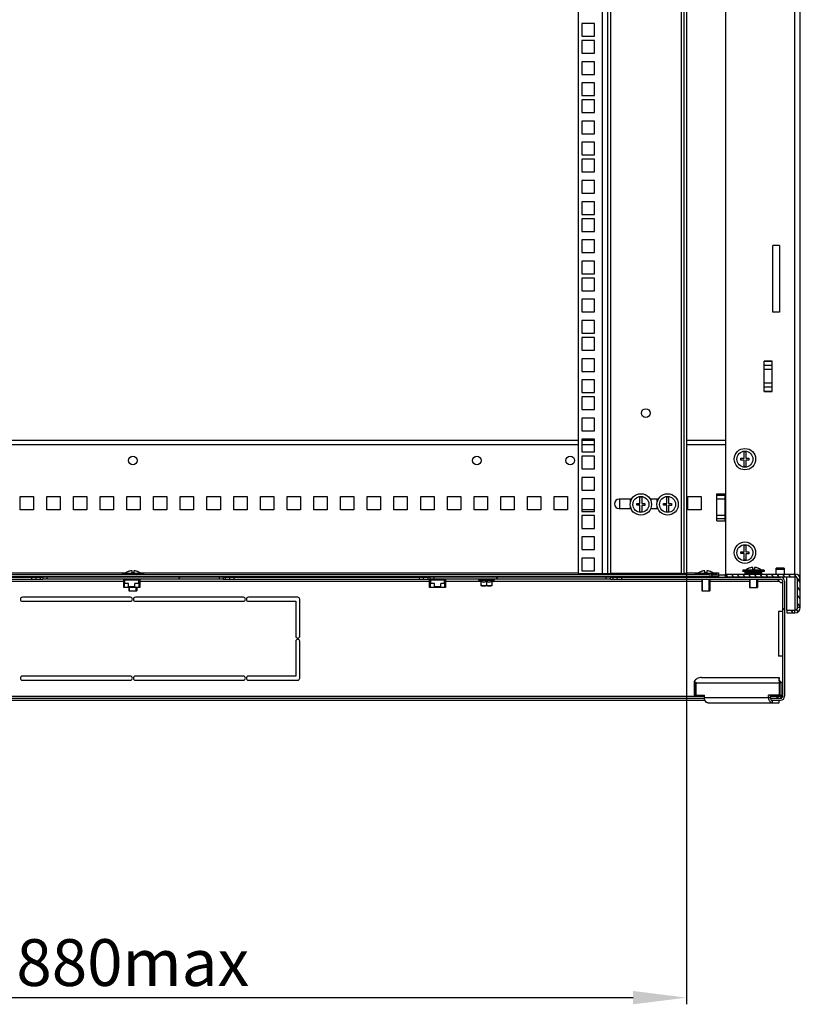
# Model space of a CAD drawing. Units: millimetres. Extents: x 0 to 841, y 0 to 594.
# Drawn here: x 676 to 734, y 252 to 325 of the extents above; entities that cross this region are included whole.
import ezdxf

# ---------------------------------------------------------------- set-up
doc = ezdxf.new("R2010")
doc.units = ezdxf.units.MM
doc.header["$LTSCALE"] = 46.255
doc.header["$PDMODE"] = 3
doc.header["$PDSIZE"] = 1
doc.layers.get('0').update_dxf_attribs({"linetype": 'CONTINUOUS'})
doc.layers.get('Defpoints').update_dxf_attribs({"color": 250, "linetype": 'CONTINUOUS'})
for name, color, linetype in [('02___PRT_ALL_AXES', 7, 'CONTINUOUS'), ('07__ASM_ALL_ANNOTATION', 7, 'CONTINUOUS'), ('ALL_AXES', 7, 'CONTINUOUS'), ('ALL_FEATURES', 7, 'CONTINUOUS'), ('ARRONDIS', 7, 'CONTINUOUS'), ('AXIS', 7, 'CONTINUOUS')]:
    doc.layers.add(name, color=color, linetype=linetype)
doc.styles.get("Standard").update_dxf_attribs({"font": 'gost.ttf'})
doc.dimstyles.new('DIMSTYLE_1', dxfattribs={"dimtxt": 3.5, "dimasz": 4, "dimexe": 0.5, "dimexo": 0, "dimgap": 0.875, "dimtad": 1, "dimdec": 3, "dimlfac": 10, "dimtxsty": 'STANDARD', "dimblk": '_FILLED', "dimblk1": '_FILLED', "dimblk2": '_FILLED', "dimcen": 0.09, "dimadec": 0, "dimazin": 0, "dimtp": 0.8, "dimtm": 0.8, "dimtfac": 1, "dimtdec": 3, "dimtofl": 0, "dimtmove": 0, "dimatfit": 3, "dimldrblk": '_FILLED', "dimfxl": 1, "dimtolj": 1, "dimarcsym": 0})

# ---------------------------------------------------------------- blocks, each defined once
blk = doc.blocks.new('_FILLED')
at = {"color": 0, "linetype": 'ByBlock'}
blk.add_solid([(0, 0), (-1, 0.125), (-1, -0.125)], dxfattribs=at)
blk = doc.blocks.new('*D7')
at = {"layer": '07__ASM_ALL_ANNOTATION', "color": 0, "linetype": 'Continuous', "lineweight": -2}
for p, q in [((643.066, 377.324), (643.066, 251.725)), ((725.966, 377.324), (725.966, 251.725)), ((647.066, 252.225), (721.966, 252.225))]:
    blk.add_line(p, q, dxfattribs=at)
at = {"layer": 'Defpoints', "color": 0, "linetype": 'Continuous'}
for p in [(643.066, 377.324), (725.966, 377.324), (725.966, 252.225)]:
    blk.add_point(p, dxfattribs=at)
at = {"layer": '07__ASM_ALL_ANNOTATION', "color": 0, "linetype": 'Continuous', "lineweight": -2, "xscale": 4, "yscale": 4, "zscale": 4, "rotation": 180}
blk.add_blockref('_FILLED', (643.066, 252.225), dxfattribs=at)
at = {"layer": '07__ASM_ALL_ANNOTATION', "color": 0, "linetype": 'Continuous', "lineweight": -2, "xscale": 4, "yscale": 4, "zscale": 4}
blk.add_blockref('_FILLED', (725.966, 252.225), dxfattribs=at)
at = {"layer": '07__ASM_ALL_ANNOTATION', "color": 0, "linetype": 'Continuous', "insert": (684.513, 256.6), "char_height": 3.5, "attachment_point": 2}
blk.add_mtext('\\A1;880max', dxfattribs=at)

msp = doc.modelspace()

# ---------------------------------------------------------------- hatches: boundary and pattern name
at = {"linetype": 'Continuous'}
h = msp.add_hatch(dxfattribs=at)
h.set_pattern_fill('DEFAULT__3', scale=0.349725, angle=125, style=0, pattern_type=0)
h.set_pattern_definition([(125, (0, 0), (-0.2864776, -0.20059378), [])])
edge = h.paths.add_edge_path()
edge.add_line((734.49098, 281.42422), (734.49098, 283.52422))
edge.add_spline(control_points=[(734.09098, 281.02422), (734.32529, 281.02422), (734.49098, 281.18991), (734.49098, 281.42422)], knot_values=[0, 0, 0, 0, 1, 1, 1, 1], weights=[1, 0.80473785, 0.80473785, 1], degree=3, periodic=0)
edge.add_line((733.49098, 281.02422), (734.09098, 281.02422))
edge.add_line((733.49098, 281.22422), (733.49098, 281.02422))
edge.add_line((733.49098, 281.22422), (734.09098, 281.22422))
edge.add_spline(control_points=[(734.09098, 281.22422), (734.20813, 281.22422), (734.29098, 281.30706), (734.29098, 281.42422)], knot_values=[0, 0, 0, 0, 1, 1, 1, 1], weights=[1, 0.80473785, 0.80473785, 1], degree=3, periodic=0)
edge.add_line((734.29098, 281.42422), (734.29098, 283.52422))
edge.add_spline(control_points=[(734.09098, 283.72422), (734.20813, 283.72422), (734.29098, 283.64138), (734.29098, 283.52422)], knot_values=[0, 0, 0, 0, 1, 1, 1, 1], weights=[1, 0.80473785, 0.80473785, 1], degree=3, periodic=0)
edge.add_line((728.89098, 283.72422), (734.09098, 283.72422))
edge.add_line((728.89098, 283.72422), (728.89098, 283.92422))
edge.add_line((728.89098, 283.92422), (734.09098, 283.92422))
edge.add_spline(control_points=[(734.09098, 283.92422), (734.32529, 283.92422), (734.49098, 283.75854), (734.49098, 283.52422)], knot_values=[0, 0, 0, 0, 1, 1, 1, 1], weights=[1, 0.80473785, 0.80473785, 1], degree=3, periodic=0)
h = msp.add_hatch(dxfattribs=at)
h.set_pattern_fill('DEFAULT__5', scale=16.82, angle=45, style=0, pattern_type=0)
h.set_pattern_definition([(45, (0, 0), (-11.89354, 11.89354), [])])
edge = h.paths.add_edge_path()
edge.add_line((733.01598, 283.53422), (721.09098, 283.53422))
edge.add_line((721.09098, 283.68422), (721.09098, 283.53422))
edge.add_line((733.01598, 283.68422), (721.09098, 283.68422))
edge.add_spline(control_points=[(733.31598, 283.38422), (733.31598, 283.55996), (733.19171, 283.68422), (733.01598, 283.68422)], knot_values=[0, 0, 0, 0, 1, 1, 1, 1], weights=[1, 0.80473785, 0.80473785, 1], degree=3, periodic=0)
edge.add_line((733.31598, 283.38422), (733.31598, 274.78422))
edge.add_spline(control_points=[(733.31598, 274.78422), (733.31598, 274.60849), (733.19171, 274.48422), (733.01598, 274.48422)], knot_values=[0, 0, 0, 0, 1, 1, 1, 1], weights=[1, 0.80473785, 0.80473785, 1], degree=3, periodic=0)
edge.add_line((732.31598, 274.48422), (733.01598, 274.48422))
edge.add_line((732.31598, 274.48422), (732.31598, 274.63422))
edge.add_line((732.31598, 274.63422), (733.01598, 274.63422))
edge.add_spline(control_points=[(733.16598, 274.78422), (733.16598, 274.69635), (733.10384, 274.63422), (733.01598, 274.63422)], knot_values=[0, 0, 0, 0, 1, 1, 1, 1], weights=[1, 0.80473785, 0.80473785, 1], degree=3, periodic=0)
edge.add_line((733.16598, 283.38422), (733.16598, 274.78422))
edge.add_spline(control_points=[(733.16598, 283.38422), (733.16598, 283.47209), (733.10384, 283.53422), (733.01598, 283.53422)], knot_values=[0, 0, 0, 0, 1, 1, 1, 1], weights=[1, 0.80473785, 0.80473785, 1], degree=3, periodic=0)
edge = h.paths.add_edge_path()
edge.add_line((720.44098, 283.53422), (720.26598, 283.53422))
edge.add_line((720.26598, 283.53422), (720.26598, 283.68422))
edge.add_line((720.44098, 283.68422), (720.26598, 283.68422))
edge.add_line((720.44098, 283.68422), (720.44098, 283.53422))
edge = h.paths.add_edge_path()
edge.add_line((719.96598, 283.53422), (707.06598, 283.53422))
edge.add_line((707.06598, 283.53422), (707.06598, 283.68422))
edge.add_line((719.96598, 283.68422), (707.06598, 283.68422))
edge.add_line((719.96598, 283.53422), (719.96598, 283.68422))
edge = h.paths.add_edge_path()
edge.add_line((706.76598, 283.53422), (706.59098, 283.53422))
edge.add_line((706.59098, 283.68422), (706.59098, 283.53422))
edge.add_line((706.76598, 283.68422), (706.59098, 283.68422))
edge.add_line((706.76598, 283.53422), (706.76598, 283.68422))
edge = h.paths.add_edge_path()
edge.add_line((705.94098, 283.53422), (692.09098, 283.53422))
edge.add_line((692.09098, 283.53422), (692.09098, 283.68422))
edge.add_line((705.94098, 283.68422), (692.09098, 283.68422))
edge.add_line((705.94098, 283.68422), (705.94098, 283.53422))
edge = h.paths.add_edge_path()
edge.add_line((691.44098, 283.53422), (691.26598, 283.53422))
edge.add_line((691.26598, 283.68422), (691.26598, 283.53422))
edge.add_line((691.44098, 283.68422), (691.26598, 283.68422))
edge.add_line((691.44098, 283.53422), (691.44098, 283.68422))
edge = h.paths.add_edge_path()
edge.add_line((690.96598, 283.53422), (678.06598, 283.53422))
edge.add_line((678.06598, 283.68422), (678.06598, 283.53422))
edge.add_line((690.96598, 283.68422), (678.06598, 283.68422))
edge.add_line((690.96598, 283.68422), (690.96598, 283.53422))
edge = h.paths.add_edge_path()
edge.add_line((677.76598, 283.53422), (677.59098, 283.53422))
edge.add_line((677.59098, 283.53422), (677.59098, 283.68422))
edge.add_line((677.76598, 283.68422), (677.59098, 283.68422))
edge.add_line((677.76598, 283.68422), (677.76598, 283.53422))
edge = h.paths.add_edge_path()
edge.add_line((676.94098, 283.53422), (663.09098, 283.53422))
edge.add_line((663.09098, 283.53422), (663.09098, 283.68422))
edge.add_line((676.94098, 283.68422), (663.09098, 283.68422))
edge.add_line((676.94098, 283.53422), (676.94098, 283.68422))
edge = h.paths.add_edge_path()
edge.add_line((635.71598, 283.38422), (635.71598, 282.18422))
edge.add_spline(control_points=[(635.71598, 283.38422), (635.71598, 283.55996), (635.84024, 283.68422), (636.01598, 283.68422)], knot_values=[0, 0, 0, 0, 1, 1, 1, 1], weights=[1, 0.80473785, 0.80473785, 1], degree=3, periodic=0)
edge.add_line((636.01598, 283.68422), (647.94098, 283.68422))
edge.add_line((647.94098, 283.53422), (647.94098, 283.68422))
edge.add_line((636.01598, 283.53422), (647.94098, 283.53422))
edge.add_spline(control_points=[(635.86598, 283.38422), (635.86598, 283.47209), (635.92811, 283.53422), (636.01598, 283.53422)], knot_values=[0, 0, 0, 0, 1, 1, 1, 1], weights=[1, 0.80473785, 0.80473785, 1], degree=3, periodic=0)
edge.add_line((635.86598, 283.38422), (635.86598, 282.18422))
edge.add_line((635.71598, 282.18422), (635.86598, 282.18422))
edge = h.paths.add_edge_path()
edge.add_line((635.71598, 281.88422), (635.71598, 276.28422))
edge.add_line((635.71598, 281.88422), (635.86598, 281.88422))
edge.add_line((635.86598, 281.88422), (635.86598, 276.28422))
edge.add_line((635.71598, 276.28422), (635.86598, 276.28422))
edge = h.paths.add_edge_path()
edge.add_line((635.71598, 275.98422), (635.71598, 274.78422))
edge.add_line((635.71598, 275.98422), (635.86598, 275.98422))
edge.add_line((635.86598, 275.98422), (635.86598, 274.78422))
edge.add_spline(control_points=[(635.86598, 274.78422), (635.86598, 274.69635), (635.92811, 274.63422), (636.01598, 274.63422)], knot_values=[0, 0, 0, 0, 1, 1, 1, 1], weights=[1, 0.80473785, 0.80473785, 1], degree=3, periodic=0)
edge.add_line((636.71598, 274.63422), (636.01598, 274.63422))
edge.add_line((636.71598, 274.48422), (636.71598, 274.63422))
edge.add_line((636.71598, 274.48422), (636.01598, 274.48422))
edge.add_spline(control_points=[(635.71598, 274.78422), (635.71598, 274.60849), (635.84024, 274.48422), (636.01598, 274.48422)], knot_values=[0, 0, 0, 0, 1, 1, 1, 1], weights=[1, 0.80473785, 0.80473785, 1], degree=3, periodic=0)
edge = h.paths.add_edge_path()
edge.add_line((648.59098, 283.53422), (648.59098, 283.68422))
edge.add_line((648.59098, 283.68422), (648.76598, 283.68422))
edge.add_line((648.76598, 283.68422), (648.76598, 283.53422))
edge.add_line((648.59098, 283.53422), (648.76598, 283.53422))
edge = h.paths.add_edge_path()
edge.add_line((662.44098, 283.53422), (662.44098, 283.68422))
edge.add_line((662.26598, 283.53422), (662.44098, 283.53422))
edge.add_line((662.26598, 283.68422), (662.26598, 283.53422))
edge.add_line((662.26598, 283.68422), (662.44098, 283.68422))
edge = h.paths.add_edge_path()
edge.add_line((661.96598, 283.68422), (661.96598, 283.53422))
edge.add_line((649.06598, 283.53422), (661.96598, 283.53422))
edge.add_line((649.06598, 283.68422), (649.06598, 283.53422))
edge.add_line((649.06598, 283.68422), (661.96598, 283.68422))

# ---------------------------------------------------------------- linework, layer by layer
at = {"color": 7, "linetype": 'Continuous'}
for p, q in [((719.66598, 470.67422), (719.66598, 283.97422)), ((720.06598, 470.67422), (720.06598, 283.97422)), ((720.26598, 470.67422), (720.26598, 283.97422)), ((725.56598, 470.67422), (725.56598, 283.97422)), ((732.39098, 299.86121), (731.79098, 299.86121)), ((731.79098, 297.58724), (731.79098, 299.86121)), ((731.79098, 299.85414), (732.39098, 299.85414)), ((732.39098, 299.52715), (731.79098, 299.52715)), ((732.39098, 299.23724), (731.79098, 299.23724)), ((732.39098, 297.58724), (732.39098, 299.86121)), ((732.39098, 298.21121), (731.79098, 298.21121)), ((732.39098, 297.92129), (731.79098, 297.92129)), ((732.39098, 297.59431), (731.79098, 297.59431)), ((731.79098, 297.58724), (732.39098, 297.58724)), ((717.86598, 293.92422), (651.16598, 293.92422)), ((651.16598, 293.62422), (717.86598, 293.62422)), ((719.09098, 293.92422), (718.14098, 293.92422)), ((718.14098, 293.62422), (719.09098, 293.62422)), ((728.89098, 293.92422), (725.96598, 293.92422)), ((725.96598, 293.62422), (728.89098, 293.62422)), ((730.04098, 292.58922), (730.27598, 292.58922)), ((730.04098, 292.45922), (730.04098, 292.58922)), ((730.27598, 292.58922), (730.27598, 293.06317)), ((730.40598, 293.06317), (730.40598, 292.58922)), ((730.40598, 292.58922), (730.64098, 292.58922)), ((730.64098, 292.58922), (730.64098, 292.44722)), ((730.27598, 292.45922), (730.04098, 292.45922)), ((730.27598, 291.98527), (730.27598, 292.45922)), ((730.64098, 292.44722), (730.40598, 292.44722)), ((730.40598, 292.44722), (730.40598, 291.98527)), ((676.06598, 289.72422), (677.06598, 289.72422)), ((676.06598, 288.72422), (676.06598, 289.72422)), ((677.06598, 289.72422), (677.06598, 288.72422)), ((678.06598, 289.72422), (679.06598, 289.72422)), ((678.06598, 288.72422), (678.06598, 289.72422)), ((679.06598, 289.72422), (679.06598, 288.72422)), ((680.06598, 289.72422), (681.06598, 289.72422)), ((680.06598, 288.72422), (680.06598, 289.72422)), ((681.06598, 289.72422), (681.06598, 288.72422)), ((682.06598, 289.72422), (683.06598, 289.72422)), ((682.06598, 288.72422), (682.06598, 289.72422)), ((683.06598, 289.72422), (683.06598, 288.72422)), ((684.06598, 289.72422), (685.06598, 289.72422)), ((684.06598, 288.72422), (684.06598, 289.72422)), ((685.06598, 289.72422), (685.06598, 288.72422)), ((686.06598, 289.72422), (687.06598, 289.72422)), ((686.06598, 288.72422), (686.06598, 289.72422)), ((687.06598, 289.72422), (687.06598, 288.72422)), ((688.06598, 289.72422), (689.06598, 289.72422)), ((688.06598, 288.72422), (688.06598, 289.72422)), ((689.06598, 289.72422), (689.06598, 288.72422)), ((690.06598, 289.72422), (691.06598, 289.72422)), ((690.06598, 288.72422), (690.06598, 289.72422)), ((691.06598, 289.72422), (691.06598, 288.72422)), ((692.06598, 289.72422), (693.06598, 289.72422)), ((692.06598, 288.72422), (692.06598, 289.72422)), ((693.06598, 289.72422), (693.06598, 288.72422)), ((694.06598, 289.72422), (695.06598, 289.72422)), ((694.06598, 288.72422), (694.06598, 289.72422)), ((695.06598, 289.72422), (695.06598, 288.72422)), ((696.06598, 289.72422), (697.06598, 289.72422)), ((696.06598, 288.72422), (696.06598, 289.72422)), ((697.06598, 289.72422), (697.06598, 288.72422)), ((698.06598, 289.72422), (699.06598, 289.72422)), ((698.06598, 288.72422), (698.06598, 289.72422)), ((699.06598, 289.72422), (699.06598, 288.72422)), ((700.06598, 289.72422), (701.06598, 289.72422)), ((700.06598, 288.72422), (700.06598, 289.72422)), ((701.06598, 289.72422), (701.06598, 288.72422)), ((702.06598, 289.72422), (703.06598, 289.72422)), ((702.06598, 288.72422), (702.06598, 289.72422)), ((703.06598, 289.72422), (703.06598, 288.72422)), ((704.06598, 289.72422), (705.06598, 289.72422)), ((704.06598, 288.72422), (704.06598, 289.72422)), ((705.06598, 289.72422), (705.06598, 288.72422)), ((706.06598, 289.72422), (707.06598, 289.72422)), ((706.06598, 288.72422), (706.06598, 289.72422)), ((707.06598, 289.72422), (707.06598, 288.72422)), ((708.06598, 289.72422), (709.06598, 289.72422)), ((708.06598, 288.72422), (708.06598, 289.72422)), ((709.06598, 289.72422), (709.06598, 288.72422)), ((710.06598, 289.72422), (711.06598, 289.72422)), ((710.06598, 288.72422), (710.06598, 289.72422)), ((711.06598, 289.72422), (711.06598, 288.72422)), ((712.06598, 289.72422), (713.06598, 289.72422)), ((712.06598, 288.72422), (712.06598, 289.72422)), ((713.06598, 289.72422), (713.06598, 288.72422)), ((714.06598, 289.72422), (715.06598, 289.72422)), ((714.06598, 288.72422), (714.06598, 289.72422)), ((715.06598, 289.72422), (715.06598, 288.72422)), ((716.06598, 289.72422), (717.06598, 289.72422)), ((716.06598, 288.72422), (716.06598, 289.72422)), ((717.06598, 289.72422), (717.06598, 288.72422)), ((722.48598, 289.19922), (722.48598, 289.67317)), ((722.61598, 289.67317), (722.61598, 289.19922)), ((724.48598, 289.19922), (724.48598, 289.67317)), ((724.61598, 289.67317), (724.61598, 289.19922)), ((726.06598, 289.72422), (727.06598, 289.72422)), ((726.06598, 288.72422), (726.06598, 289.72422)), ((727.06598, 289.72422), (727.06598, 288.72422)), ((719.06598, 289.56672), (719.06598, 288.72422)), ((721.78098, 289.34855), (721.78098, 289.52422)), ((721.78098, 288.82422), (721.78098, 288.91989)), ((722.25098, 289.19922), (722.48598, 289.19922)), ((722.25098, 289.06922), (722.25098, 289.19922)), ((722.48598, 289.06922), (722.25098, 289.06922)), ((722.48598, 288.59527), (722.48598, 289.06922)), ((722.61598, 289.19922), (722.85098, 289.19922)), ((722.85098, 289.05722), (722.61598, 289.05722)), ((722.61598, 289.05722), (722.61598, 288.59527)), ((722.85098, 289.19922), (722.85098, 289.05722)), ((723.78098, 289.34855), (723.78098, 289.52422)), ((723.78098, 288.82422), (723.78098, 288.91989)), ((724.25098, 289.19922), (724.48598, 289.19922)), ((724.25098, 289.06922), (724.25098, 289.19922)), ((724.48598, 289.06922), (724.25098, 289.06922)), ((724.48598, 288.59527), (724.48598, 289.06922)), ((724.61598, 289.19922), (724.85098, 289.19922)), ((724.85098, 289.05722), (724.61598, 289.05722)), ((724.61598, 289.05722), (724.61598, 288.59527)), ((724.85098, 289.19922), (724.85098, 289.05722)), ((677.06598, 288.72422), (676.06598, 288.72422)), ((679.06598, 288.72422), (678.06598, 288.72422)), ((681.06598, 288.72422), (680.06598, 288.72422)), ((683.06598, 288.72422), (682.06598, 288.72422)), ((685.06598, 288.72422), (684.06598, 288.72422)), ((687.06598, 288.72422), (686.06598, 288.72422)), ((689.06598, 288.72422), (688.06598, 288.72422)), ((691.06598, 288.72422), (690.06598, 288.72422)), ((693.06598, 288.72422), (692.06598, 288.72422)), ((695.06598, 288.72422), (694.06598, 288.72422)), ((697.06598, 288.72422), (696.06598, 288.72422)), ((699.06598, 288.72422), (698.06598, 288.72422)), ((701.06598, 288.72422), (700.06598, 288.72422)), ((703.06598, 288.72422), (702.06598, 288.72422)), ((705.06598, 288.72422), (704.06598, 288.72422)), ((707.06598, 288.72422), (706.06598, 288.72422)), ((709.06598, 288.72422), (708.06598, 288.72422)), ((711.06598, 288.72422), (710.06598, 288.72422)), ((713.06598, 288.72422), (712.06598, 288.72422)), ((715.06598, 288.72422), (714.06598, 288.72422)), ((717.06598, 288.72422), (716.06598, 288.72422)), ((719.06598, 288.72422), (718.14098, 288.72422)), ((727.06598, 288.72422), (726.06598, 288.72422)), ((730.27598, 285.58922), (730.27598, 286.06317)), ((730.40598, 286.06317), (730.40598, 285.58922)), ((730.04098, 285.58922), (730.27598, 285.58922)), ((730.04098, 285.45922), (730.04098, 285.58922)), ((730.27598, 285.45922), (730.04098, 285.45922)), ((730.27598, 284.98527), (730.27598, 285.45922)), ((730.40598, 285.58922), (730.64098, 285.58922)), ((730.64098, 285.44722), (730.40598, 285.44722)), ((730.40598, 285.44722), (730.40598, 284.98527)), ((730.64098, 285.58922), (730.64098, 285.44722)), ((728.36598, 283.72422), (640.66598, 283.72422)), ((684.24342, 283.87422), (641.88853, 283.87422)), ((651.16598, 284.02422), (683.98914, 284.02422)), ((685.31598, 283.97422), (683.71598, 283.97422)), ((684.26598, 283.87422), (683.71598, 283.97422)), ((683.71598, 283.97422), (683.71598, 283.87422)), ((684.01598, 283.68422), (684.01598, 283.72422)), ((684.05598, 283.72422), (684.05598, 283.68422)), ((684.21598, 284.12653), (684.21598, 284.12876)), ((684.21598, 283.72422), (684.21598, 283.68422)), ((684.78853, 283.87422), (684.24342, 283.87422)), ((684.26598, 283.68422), (684.26598, 283.72422)), ((684.45098, 284.01422), (684.45098, 284.17072)), ((684.45098, 284.02422), (684.58098, 284.02422)), ((684.58098, 284.01422), (684.45098, 284.01422)), ((684.58098, 284.17072), (684.58098, 284.01422)), ((684.76598, 283.87422), (685.31598, 283.97422)), ((684.76598, 283.68422), (684.76598, 283.72422)), ((727.14342, 283.87422), (684.78853, 283.87422)), ((684.80598, 283.68422), (684.80598, 283.72422)), ((684.81598, 284.12876), (684.81598, 284.12564)), ((684.84598, 283.72422), (684.84598, 283.68422)), ((685.04281, 284.02422), (717.86598, 284.02422)), ((685.31598, 283.97422), (685.31598, 283.87422)), ((706.91598, 283.68422), (706.91598, 283.72422)), ((706.95598, 283.72422), (706.95598, 283.68422)), ((707.70598, 283.68422), (707.70598, 283.72422)), ((707.74598, 283.72422), (707.74598, 283.68422)), ((719.66598, 283.97422), (720.26598, 283.97422)), ((725.56598, 283.97422), (725.76598, 283.97422)), ((725.96598, 284.02422), (726.88914, 284.02422)), ((728.21598, 283.97422), (726.61598, 283.97422)), ((727.16598, 283.87422), (726.61598, 283.97422)), ((726.61598, 283.97422), (726.61598, 283.87422)), ((727.11598, 284.12653), (727.11598, 284.12876)), ((727.11598, 283.72422), (727.11598, 283.68422)), ((727.68853, 283.87422), (727.14342, 283.87422)), ((727.16598, 283.68422), (727.16598, 283.72422)), ((727.35098, 284.01422), (727.35098, 284.17072)), ((727.35098, 284.02422), (727.48098, 284.02422)), ((727.48098, 284.01422), (727.35098, 284.01422)), ((727.48098, 284.17072), (727.48098, 284.01422)), ((727.66598, 283.87422), (728.21598, 283.97422)), ((727.66598, 283.68422), (727.66598, 283.72422)), ((727.68853, 283.87422), (728.89098, 283.87422)), ((727.71598, 284.12876), (727.71598, 284.12564)), ((727.71598, 283.72422), (727.71598, 283.68422)), ((727.86598, 283.87422), (727.86598, 283.72422)), ((727.94281, 284.02422), (728.36598, 284.02422)), ((728.21598, 283.97422), (728.21598, 283.87422)), ((728.36598, 284.02422), (728.36598, 283.92889)), ((728.36598, 283.87422), (728.36598, 283.72422)), ((728.89098, 283.92422), (734.09098, 283.92422)), ((728.89098, 283.72422), (728.89098, 283.92422)), ((728.89098, 283.72422), (734.09098, 283.72422)), ((731.79098, 284.22422), (730.19098, 284.22422)), ((730.74098, 284.12422), (730.19098, 284.22422)), ((730.19098, 284.22422), (730.19098, 284.12422)), ((731.79098, 284.12422), (730.19098, 284.12422)), ((730.36598, 284.06422), (731.61597, 284.06422)), ((730.36598, 283.96422), (730.36598, 284.06422)), ((730.36598, 283.96422), (731.61597, 283.96422)), ((730.38701, 283.96422), (730.38701, 284.06422)), ((730.44921, 283.96422), (730.44921, 284.06422)), ((730.50551, 283.96422), (730.50551, 284.06422)), ((730.54833, 283.96422), (730.54833, 284.06422)), ((730.59489, 283.96422), (730.59489, 284.06422)), ((730.67761, 283.96422), (730.67761, 284.06422)), ((730.69098, 284.37653), (730.69098, 284.37876)), ((730.69098, 284.12422), (730.69098, 284.06422)), ((730.69098, 283.96422), (730.69098, 283.92422)), ((730.69098, 283.72422), (730.69098, 283.68422)), ((730.71127, 283.96422), (730.71127, 284.06422)), ((730.74098, 284.06422), (730.74098, 284.12422)), ((730.74098, 283.92422), (730.74098, 283.96422)), ((730.74098, 283.68422), (730.74098, 283.72422)), ((730.82825, 283.96422), (730.82825, 284.06422)), ((730.84671, 283.96422), (730.84671, 284.06422)), ((730.92598, 284.26422), (730.92598, 284.42072)), ((731.05598, 284.26422), (730.92598, 284.26422)), ((730.98998, 283.96422), (730.98998, 284.06422)), ((730.99098, 284.06422), (730.99098, 283.96422)), ((730.99198, 283.96422), (730.99198, 284.06422)), ((731.05598, 284.42072), (731.05598, 284.26422)), ((731.15177, 283.96422), (731.15177, 284.06422)), ((731.24098, 284.12422), (731.79098, 284.22422)), ((731.24098, 284.06422), (731.24098, 284.12422)), ((731.24098, 283.92422), (731.24098, 283.96422)), ((731.24098, 283.68422), (731.24098, 283.72422)), ((731.29098, 284.37876), (731.29098, 284.37564)), ((731.29098, 284.12422), (731.29098, 284.06422)), ((731.29098, 283.96422), (731.29098, 283.92422)), ((731.29098, 283.72422), (731.29098, 283.68422)), ((731.30261, 283.96422), (731.30261, 284.06422)), ((731.43221, 283.96422), (731.43221, 284.06422)), ((731.53174, 283.96422), (731.53174, 284.06422)), ((731.59442, 283.96422), (731.59442, 284.06422)), ((731.61597, 283.96422), (731.61597, 284.06422)), ((731.79098, 284.22422), (731.79098, 284.12422)), ((733.29098, 284.37422), (732.69098, 284.37422)), ((732.69098, 283.92715), (732.69098, 284.37422)), ((733.29098, 284.25414), (732.69098, 284.25414)), ((733.29098, 284.37422), (733.29098, 283.92715)), ((734.09098, 283.92422), (734.09098, 283.72422)), ((662.13098, 283.38422), (683.83098, 283.38422)), ((662.26598, 283.68422), (677.76598, 283.68422)), ((662.26598, 283.53422), (677.76598, 283.53422)), ((676.94098, 283.53422), (676.94098, 283.68422)), ((677.59098, 283.53422), (677.59098, 283.68422)), ((677.76598, 283.68422), (677.76598, 283.53422)), ((690.96598, 283.68422), (678.06598, 283.68422)), ((678.06598, 283.68422), (678.06598, 283.53422)), ((690.96598, 283.53422), (678.06598, 283.53422)), ((683.83098, 282.92922), (683.83098, 283.53422)), ((683.83098, 283.49422), (684.05598, 283.49422)), ((683.87098, 283.49422), (683.87098, 282.96922)), ((683.87098, 283.38422), (683.90098, 283.38422)), ((683.88098, 282.96922), (683.87098, 282.96922)), ((684.19098, 283.22922), (683.88098, 283.22922)), ((683.88098, 282.92922), (683.88098, 283.22922)), ((684.96098, 283.46422), (683.90098, 283.46422)), ((683.90098, 283.46422), (683.90098, 283.22922)), ((684.05598, 283.53422), (684.05598, 283.49422)), ((684.73098, 283.49422), (684.13098, 283.49422)), ((684.13098, 283.49422), (684.13098, 283.46422)), ((684.19098, 282.96922), (684.19098, 283.22922)), ((684.19098, 282.99922), (684.67098, 282.99922)), ((684.67098, 282.96922), (684.19098, 282.96922)), ((684.21598, 283.53422), (684.21598, 283.46422)), ((684.21598, 282.99922), (684.21598, 282.96922)), ((684.26598, 283.46422), (684.26598, 283.53422)), ((684.26598, 282.96922), (684.26598, 282.99922)), ((684.98098, 283.22922), (684.67098, 283.22922)), ((684.67098, 282.96922), (684.67098, 283.22922)), ((684.76598, 283.46422), (684.76598, 283.53422)), ((684.80598, 283.49422), (684.80598, 283.53422)), ((684.80598, 283.49422), (685.03098, 283.49422)), ((684.81598, 283.49422), (684.81598, 283.46422)), ((684.96098, 283.22922), (684.96098, 283.46422)), ((684.96098, 283.38422), (684.99098, 283.38422)), ((684.98098, 282.92922), (684.98098, 283.22922)), ((684.99098, 282.96922), (684.98098, 282.96922)), ((684.99098, 283.49422), (684.99098, 282.96922)), ((685.03098, 283.53422), (685.03098, 282.92922)), ((685.03098, 283.38422), (706.73098, 283.38422)), ((690.96598, 283.68422), (690.96598, 283.53422)), ((691.26598, 283.68422), (706.76598, 283.68422)), ((691.26598, 283.68422), (691.26598, 283.53422)), ((691.26598, 283.53422), (706.76598, 283.53422)), ((691.44098, 283.53422), (691.44098, 283.68422)), ((692.09098, 283.53422), (692.09098, 283.68422)), ((705.94098, 283.68422), (705.94098, 283.53422)), ((706.59098, 283.68422), (706.59098, 283.53422)), ((706.73098, 282.92922), (706.73098, 283.53422)), ((706.73098, 283.49422), (706.95598, 283.49422)), ((706.76598, 283.53422), (706.76598, 283.68422)), ((706.77098, 283.49422), (706.77098, 282.96922)), ((706.77098, 283.38422), (706.80098, 283.38422)), ((706.78098, 282.96922), (706.77098, 282.96922)), ((707.09098, 283.22922), (706.78098, 283.22922)), ((706.78098, 282.92922), (706.78098, 283.22922)), ((707.86098, 283.46422), (706.80098, 283.46422)), ((706.80098, 283.46422), (706.80098, 283.22922)), ((706.95598, 283.53422), (706.95598, 283.49422)), ((707.63098, 283.49422), (707.03098, 283.49422)), ((707.03098, 283.49422), (707.03098, 283.46422)), ((719.96598, 283.68422), (707.06598, 283.68422)), ((707.06598, 283.53422), (707.06598, 283.68422)), ((719.96598, 283.53422), (707.06598, 283.53422)), ((707.09098, 282.96922), (707.09098, 283.22922)), ((707.09098, 282.99922), (707.57098, 282.99922)), ((707.57098, 282.96922), (707.09098, 282.96922)), ((707.88098, 283.22922), (707.57098, 283.22922)), ((707.57098, 282.96922), (707.57098, 283.22922)), ((707.63098, 283.49422), (707.63098, 283.46422)), ((707.70598, 283.49422), (707.70598, 283.53422)), ((707.70598, 283.49422), (707.93098, 283.49422)), ((707.86098, 283.22922), (707.86098, 283.46422)), ((707.86098, 283.38422), (707.89098, 283.38422)), ((707.88098, 282.92922), (707.88098, 283.22922)), ((707.89098, 282.96922), (707.88098, 282.96922)), ((707.89098, 283.49422), (707.89098, 282.96922)), ((707.93098, 283.53422), (707.93098, 282.92922)), ((707.93098, 283.38422), (710.49758, 283.38422)), ((710.41098, 283.48041), (710.41098, 283.53422)), ((710.59848, 283.32597), (710.45098, 283.41113)), ((710.59847, 283.04484), (710.60776, 283.04422)), ((710.59848, 283.04484), (710.59848, 283.36102)), ((711.3742, 283.04422), (710.60776, 283.04422)), ((710.99098, 283.36102), (710.99098, 283.11422)), ((711.38348, 283.04484), (711.3742, 283.04422)), ((711.38348, 283.32597), (711.53098, 283.41113)), ((711.38348, 283.36102), (711.38348, 283.04484)), ((711.48437, 283.38422), (727.11598, 283.38422)), ((711.57098, 283.48041), (711.57098, 283.53422)), ((719.96598, 283.53422), (719.96598, 283.68422)), ((720.26598, 283.68422), (733.01598, 283.68422)), ((720.26598, 283.53422), (720.26598, 283.68422)), ((720.26598, 283.53422), (733.01598, 283.53422)), ((720.44098, 283.68422), (720.44098, 283.53422)), ((721.09098, 283.68422), (721.09098, 283.53422)), ((727.11598, 283.53422), (727.11598, 282.67422)), ((727.16598, 282.67422), (727.16598, 283.53422)), ((727.66598, 282.67422), (727.66598, 283.53422)), ((727.71598, 283.53422), (727.71598, 282.67422)), ((727.71598, 283.38422), (730.69098, 283.38422)), ((730.69098, 283.53422), (730.69098, 282.92422)), ((730.74098, 282.92422), (730.74098, 283.53422)), ((731.24098, 282.92422), (731.24098, 283.53422)), ((731.29098, 283.53422), (731.29098, 282.92422)), ((731.29098, 283.38422), (732.89902, 283.38422)), ((732.82289, 283.48681), (732.82672, 283.48572)), ((733.16598, 283.38422), (733.16598, 274.78422)), ((733.31598, 283.38422), (733.31598, 274.78422)), ((734.49098, 283.52422), (734.29098, 283.52422)), ((734.29098, 281.42422), (734.29098, 283.52422)), ((734.49098, 281.42422), (734.49098, 283.52422)), ((685.03098, 282.92922), (683.83098, 282.92922)), ((684.21598, 282.92922), (684.21598, 282.67422)), ((684.21598, 282.67422), (684.81598, 282.67422)), ((684.26598, 282.67422), (684.26598, 282.92922)), ((684.76598, 282.67422), (684.76598, 282.92922)), ((684.81598, 282.92922), (684.81598, 282.67422)), ((707.93098, 282.92922), (706.73098, 282.92922)), ((727.11598, 282.67422), (727.71598, 282.67422)), ((730.69098, 282.92422), (731.29098, 282.92422)), ((684.32848, 282.18422), (676.24098, 282.18422)), ((676.24098, 281.88422), (684.32848, 281.88422)), ((692.79098, 282.18422), (684.70348, 282.18422)), ((684.70348, 281.88422), (692.79098, 281.88422)), ((696.86598, 282.18422), (693.16598, 282.18422)), ((693.16598, 281.88422), (696.71598, 281.88422)), ((696.71598, 281.88422), (696.71598, 279.27172)), ((697.01598, 279.27172), (697.01598, 282.03422)), ((733.16598, 281.12779), (732.86598, 281.12779)), ((732.86598, 281.12779), (732.86598, 277.78422)), ((733.49098, 281.22422), (734.09098, 281.22422)), ((733.49098, 281.22422), (733.49098, 281.02422)), ((733.49098, 281.02422), (734.09098, 281.02422)), ((734.09098, 281.02422), (734.09098, 281.22422)), ((734.49098, 281.42422), (734.29098, 281.42422)), ((696.71598, 278.89672), (696.71598, 276.28422)), ((697.01598, 276.13422), (697.01598, 278.89672)), ((733.16598, 277.78422), (732.86598, 277.78422)), ((684.32848, 276.28422), (676.24098, 276.28422)), ((676.24098, 275.98422), (684.32848, 275.98422)), ((692.79098, 276.28422), (684.70348, 276.28422)), ((684.70348, 275.98422), (692.79098, 275.98422)), ((696.71598, 276.28422), (693.16598, 276.28422)), ((693.16598, 275.98422), (696.86598, 275.98422)), ((726.53201, 275.78422), (733.0374, 275.78422)), ((726.53201, 275.78422), (726.53201, 274.85316)), ((726.60201, 275.8459), (726.66059, 275.8459)), ((726.60201, 275.8459), (726.60201, 274.85316)), ((726.66059, 275.8459), (726.66059, 274.85316)), ((727.08431, 276.18422), (732.90937, 276.18422)), ((732.89598, 275.78422), (732.89598, 274.85316)), ((732.90665, 275.89305), (733.04273, 275.83863)), ((732.90937, 276.18422), (732.90937, 276.07839)), ((733.02455, 275.8459), (733.16598, 275.8459)), ((733.02455, 275.8459), (733.02455, 274.85316)), ((733.0374, 275.78422), (733.0374, 274.85316)), ((641.6835, 274.48422), (727.34845, 274.48422)), ((641.72212, 274.78422), (727.30983, 274.78422)), ((641.72212, 274.63422), (727.30983, 274.63422)), ((726.53201, 274.85316), (727.30983, 274.85316)), ((727.30983, 274.68422), (727.30983, 274.85316)), ((727.30983, 274.68422), (732.25958, 274.68422)), ((727.59267, 274.28422), (732.89598, 274.28422)), ((732.89598, 274.85316), (732.11816, 274.85316)), ((732.11816, 274.68422), (732.11816, 274.85316)), ((732.25958, 274.68422), (732.25958, 274.85316)), ((732.25958, 274.78422), (733.05435, 274.78422)), ((732.25958, 274.63422), (733.01598, 274.63422)), ((732.31598, 274.48422), (732.31598, 274.63422)), ((732.31598, 274.48422), (733.01598, 274.48422)), ((732.401, 274.28422), (732.401, 274.48422)), ((733.16116, 274.78439), (732.86116, 274.78439)), ((732.89598, 274.85316), (733.0374, 274.85316)), ((732.89598, 274.28422), (732.89598, 274.48422)), ((733.02048, 274.74069), (733.01598, 274.71762)), ((733.01598, 274.71762), (733.02122, 274.69488)), ((733.02122, 274.69488), (733.0364, 274.67604)), ((733.0364, 274.67604), (733.05991, 274.66247)), ((733.0374, 274.85316), (733.16598, 274.85316))]:
    msp.add_line(p, q, dxfattribs=at)
for points in [[(732.97697, 275.92016), (732.95977, 275.94461), (732.93504, 275.98922), (732.91981, 276.02781), (732.91212, 276.05711), (732.90958, 276.07444), (732.90937, 276.07839)], [(733.05435, 274.78422), (733.03367, 274.76379), (733.02048, 274.74069)]]:
    msp.add_lwpolyline(points, dxfattribs=at)
for centre, radius in [((722.91598, 295.97422), 0.325), ((730.34098, 292.52422), 0.8), ((730.34098, 292.52422), 0.6), ((722.55098, 289.13422), 0.8), ((722.55098, 289.13422), 0.6), ((724.55098, 289.13422), 0.8), ((724.55098, 289.13422), 0.6), ((730.34098, 285.52422), 0.8), ((730.34098, 285.52422), 0.6)]:
    msp.add_circle(centre, radius, dxfattribs=at)
for centre, radius, start, end in [((730.34098, 292.52422), 0.54286, 83.1231011, 96.8768989), ((730.34098, 292.52422), 0.54286, 263.1231011, 276.8768989), ((722.55098, 289.13422), 0.54286, 83.1231011, 96.8768989), ((724.55098, 289.13422), 0.54286, 83.1231011, 96.8768989), ((722.55098, 289.13422), 0.54286, 263.1231011, 276.8768989), ((724.55098, 289.13422), 0.54286, 263.1231011, 276.8768989), ((730.34098, 285.52422), 0.54286, 83.1231011, 96.8768989), ((730.34098, 285.52422), 0.54286, 263.1231011, 276.8768989), ((684.51598, 283.17791), 0.99705, 107.5109283, 126.9971574), ((684.51598, 283.17791), 0.99493, 93.7458764, 107.5494699), ((684.51598, 283.17791), 0.99493, 72.4505301, 86.2541236), ((684.51598, 283.17791), 0.99407, 72.4349135, 86.2508907), ((684.51598, 283.17791), 0.99705, 53.0028426, 72.4890717), ((727.41598, 283.17791), 0.99705, 107.5109283, 126.9971574), ((727.41598, 283.17791), 0.99493, 93.7458764, 107.5494699), ((727.41598, 283.17791), 0.99493, 72.4505301, 86.2541236), ((727.41598, 283.17791), 0.99407, 72.4349135, 86.2508907), ((727.41598, 283.17791), 0.99705, 53.0028426, 72.4890717), ((730.99098, 283.42791), 0.99705, 107.5109283, 126.9971574), ((730.99098, 283.42791), 0.99493, 93.7458764, 107.5494699), ((730.99098, 283.42791), 0.99493, 72.4505301, 86.2541236), ((730.99098, 283.42791), 0.99407, 72.4349135, 86.2508907), ((730.99098, 283.42791), 0.99705, 53.0028426, 72.4890717), ((734.09098, 283.52422), 0.4, 0, 90), ((734.09098, 283.52422), 0.2, 0, 90), ((733.42506, 283.70412), 0.61685, 196.0317719, 199.9197323), ((733.41151, 283.69898), 0.60235, 199.8988744, 203.5064661), ((733.13972, 283.6026), 0.325, 222.2158443, 274.6338992), ((733.01598, 283.38422), 0.3, 0, 90), ((733.01598, 283.38422), 0.15, 0, 90), ((676.24098, 282.03422), 0.15, 90, 270), ((684.32848, 282.03422), 0.15, 270, 90), ((684.70348, 282.03422), 0.15, 90, 270), ((692.79098, 282.03422), 0.15, 270, 90), ((693.16598, 282.03422), 0.15, 90, 270), ((696.86598, 282.03422), 0.15, 0, 90), ((734.09098, 281.42422), 0.4, 270, 360), ((734.09098, 281.42422), 0.2, 270, 360), ((696.86598, 279.27172), 0.15, 180, 360), ((696.86598, 278.89672), 0.15, 0, 180), ((676.24098, 276.13422), 0.15, 90, 270), ((684.32848, 276.13422), 0.15, 270, 90), ((684.70348, 276.13422), 0.15, 90, 270), ((692.79098, 276.13422), 0.15, 270, 90), ((693.16598, 276.13422), 0.15, 90, 270), ((696.86598, 276.13422), 0.15, 270, 360), ((727.08843, 275.78461), 0.55641, 168.7615464, 180.0397427), ((733.49158, 276.1015), 0.62049, 190.8721566, 191.4614334), ((733.45239, 275.78461), 0.55641, 168.7615464, 180.0397427), ((733.3156, 275.78441), 0.27821, 168.7615464, 180.0397427), ((727.87381, 274.6842), 0.56398, 179.9975637, 185.0893996), ((732.53844, 274.68407), 0.27886, 179.9699177, 190.667026), ((733.01598, 274.78422), 0.3, 270, 360), ((733.01598, 274.78422), 0.15, 270, 360), ((732.90372, 275.04649), 0.41453, 286.6746155, 288.816706), ((732.89461, 275.07296), 0.44252, 288.8282206, 291.9340007)]:
    msp.add_arc(centre, radius, start, end, dxfattribs=at)
for points, knots in [([(710.59848, 283.36102), (710.66152, 283.34001), (710.79473, 283.31193), (710.92793, 283.34001), (710.99098, 283.36102)], [0, 0, 0, 0, 0.50000001, 1, 1, 1, 1]), ([(710.59848, 283.11422), (710.59848, 283.10405), (710.60697, 283.08411), (710.63089, 283.06649), (710.6573, 283.05607), (710.69355, 283.04831), (710.73958, 283.04518), (710.7947, 283.04467), (710.84982, 283.04518), (710.89585, 283.04831), (710.93211, 283.05606), (710.95853, 283.06647), (710.98247, 283.08409), (710.99098, 283.10404), (710.99098, 283.11422)], [0, 0, 0, 0, 0.06766825, 0.13174981, 0.19392499, 0.25539269, 0.37770203, 0.4999413, 0.62218093, 0.7444953, 0.80597325, 0.86816948, 0.93228805, 1, 1, 1, 1]), ([(710.99098, 283.36102), (711.05402, 283.34001), (711.18723, 283.31193), (711.32043, 283.34001), (711.38348, 283.36102)], [0, 0, 0, 0, 0.50000001, 1, 1, 1, 1]), ([(710.99098, 283.11422), (710.99098, 283.10405), (710.99947, 283.08411), (711.02339, 283.06648), (711.0498, 283.05607), (711.08605, 283.04831), (711.13208, 283.04518), (711.1872, 283.04467), (711.24232, 283.04518), (711.28835, 283.04831), (711.3246, 283.05606), (711.35103, 283.06647), (711.37497, 283.08409), (711.38348, 283.10404), (711.38348, 283.11422)], [0, 0, 0, 0, 0.06767049, 0.13175207, 0.19392695, 0.25539379, 0.37770206, 0.49994013, 0.62217842, 0.74449186, 0.80596922, 0.86816545, 0.93228519, 1, 1, 1, 1]), ([(732.88014, 283.40025), (732.86063, 283.41822), (732.8388, 283.42395), (732.8138, 283.48885), (732.82289, 283.48681)], [0, 0, 0, 0, 0.73993399, 1, 1, 1, 1]), ([(732.85914, 283.45873), (732.86477, 283.44579), (732.87697, 283.42034), (732.89127, 283.39598), (732.89902, 283.38422)], [0, 0, 0, 0, 0.50052555, 1, 1, 1, 1]), ([(732.89902, 283.38422), (732.89593, 283.38657), (732.88953, 283.39179), (732.88336, 283.39728), (732.88014, 283.40025)], [0, 0, 0, 0, 0.4695157, 1, 1, 1, 1]), ([(727.08431, 276.18422), (726.979, 276.18422), (726.76551, 276.12537), (726.60541, 275.97776), (726.54268, 275.89305)], [0, 0, 0, 0, 0.49976479, 1, 1, 1, 1]), ([(732.90937, 276.18422), (732.90165, 276.18422), (732.88377, 276.16536), (732.87448, 276.12414), (732.87058, 276.06044), (732.87699, 276.01173), (732.88222, 275.98447)], [0, 0, 0, 0, 0.10909227, 0.30795866, 0.60767024, 1, 1, 1, 1]), ([(732.88346, 275.9782), (732.88485, 275.97135), (732.89118, 275.9426), (732.89941, 275.91429), (732.90665, 275.89305)], [0, 0, 0, 0, 0.23768649, 1, 1, 1, 1]), ([(732.97696, 275.92015), (732.9816, 275.91408), (733.00278, 275.88632), (733.0247, 275.8591), (733.04273, 275.83863)], [0, 0, 0, 0, 0.21888921, 1, 1, 1, 1]), ([(727.59267, 274.28422), (727.54233, 274.28422), (727.43165, 274.33104), (727.37052, 274.42854), (727.34791, 274.48377)], [0, 0, 0, 0, 0.45758614, 1, 1, 1, 1]), ([(732.15623, 274.48377), (732.14994, 274.49914), (732.12748, 274.56366), (732.11816, 274.63257), (732.11816, 274.68422)], [0, 0, 0, 0, 0.24325492, 1, 1, 1, 1]), ([(732.2481, 274.3477), (732.23849, 274.35644), (732.20025, 274.39611), (732.17215, 274.4449), (732.15623, 274.48377)], [0, 0, 0, 0, 0.23610764, 1, 1, 1, 1]), ([(732.401, 274.28422), (732.38752, 274.28422), (732.33152, 274.2898), (732.27952, 274.31915), (732.2481, 274.3477)], [0, 0, 0, 0, 0.24106192, 1, 1, 1, 1]), ([(732.31524, 274.52519), (732.30891, 274.53202), (732.28436, 274.56361), (732.27008, 274.60244), (732.2644, 274.63246)], [0, 0, 0, 0, 0.23364204, 1, 1, 1, 1])]:
    msp.add_open_spline(points, degree=3, knots=knots, dxfattribs=at)
for points in [[(727.34791, 274.48377), (727.32838, 274.53147), (727.31663, 274.58283), (727.31206, 274.63417)], [(732.86116, 274.78439), (732.85753, 274.70746), (732.75143, 274.65138), (732.67448, 274.64824)], [(733.16116, 274.78439), (733.16194, 274.71476), (733.08554, 274.63734), (733.01598, 274.63417)]]:
    msp.add_open_spline(points, degree=3, dxfattribs=at)
at = {"layer": '02___PRT_ALL_AXES', "color": 7, "linetype": 'Continuous'}
for p, q in [((728.24098, 289.93635), (728.84098, 289.93635)), ((728.24098, 287.91209), (728.24098, 289.93635)), ((728.84098, 289.79179), (728.24098, 289.79179)), ((728.84098, 289.93635), (728.84098, 287.91209)), ((728.84098, 289.53724), (728.24098, 289.53724)), ((728.84098, 288.31121), (728.24098, 288.31121)), ((728.84098, 288.05665), (728.24098, 288.05665)), ((728.24098, 287.91209), (728.84098, 287.91209)), ((677.26598, 283.53422), (677.26598, 283.68422)), ((678.06598, 283.68422), (677.76598, 283.68422)), ((678.06598, 283.53422), (677.76598, 283.53422)), ((691.26598, 283.68422), (690.96598, 283.68422)), ((691.26598, 283.53422), (690.96598, 283.53422)), ((691.76598, 283.53422), (691.76598, 283.68422)), ((706.26598, 283.53422), (706.26598, 283.68422)), ((707.06598, 283.68422), (706.76598, 283.68422)), ((707.06598, 283.53422), (706.76598, 283.53422)), ((720.26598, 283.68422), (719.96598, 283.68422)), ((720.26598, 283.53422), (719.96598, 283.53422)), ((720.76598, 283.53422), (720.76598, 283.68422))]:
    msp.add_line(p, q, dxfattribs=at)
for centre in [(684.51598, 292.42422), (710.26598, 292.42422), (717.26598, 292.42422)]:
    msp.add_circle(centre, 0.325, dxfattribs=at)
msp.add_arc((733.16598, 274.68403), 0.15, 90, 138.0893843, dxfattribs=at)
at = {"layer": 'ALL_AXES', "color": 7, "linetype": 'Continuous'}
for p, q in [((721.85476, 289.52422), (720.91598, 289.52422)), ((723.85476, 289.52422), (723.24719, 289.52422)), ((720.91598, 288.82422), (721.81494, 288.82422)), ((723.28701, 288.82422), (723.81494, 288.82422))]:
    msp.add_line(p, q, dxfattribs=at)
msp.add_arc((720.91598, 289.17422), 0.35, 90, 270, dxfattribs=at)
at = {"layer": 'ALL_FEATURES', "color": 7, "linetype": 'Continuous'}
for p, q in [((734.49098, 283.52422), (734.49098, 471.12422)), ((717.86598, 470.67422), (717.86598, 283.97422)), ((725.76598, 470.67422), (725.76598, 283.97422)), ((725.96598, 470.67422), (725.96598, 283.97422)), ((728.89098, 470.72422), (728.89098, 283.92422)), ((734.09098, 283.92422), (734.09098, 470.72422)), ((719.09098, 325.12672), (718.14098, 325.12672)), ((718.14098, 325.12672), (718.14098, 324.17672)), ((719.09098, 324.17672), (719.09098, 325.12672)), ((718.14098, 324.17672), (719.09098, 324.17672)), ((719.09098, 323.85672), (718.14098, 323.85672)), ((718.14098, 323.85672), (718.14098, 322.90672)), ((719.09098, 322.90672), (719.09098, 323.85672)), ((718.14098, 322.90672), (719.09098, 322.90672)), ((719.09098, 322.26922), (718.14098, 322.26922)), ((718.14098, 322.26922), (718.14098, 321.31922)), ((719.09098, 321.31922), (719.09098, 322.26922)), ((718.14098, 321.31922), (719.09098, 321.31922)), ((719.09098, 320.68172), (718.14098, 320.68172)), ((718.14098, 320.68172), (718.14098, 319.73172)), ((719.09098, 319.73172), (719.09098, 320.68172)), ((718.14098, 319.73172), (719.09098, 319.73172)), ((719.09098, 319.41172), (718.14098, 319.41172)), ((718.14098, 319.41172), (718.14098, 318.46172)), ((719.09098, 318.46172), (719.09098, 319.41172)), ((718.14098, 318.46172), (719.09098, 318.46172)), ((719.09098, 317.82422), (718.14098, 317.82422)), ((718.14098, 317.82422), (718.14098, 316.87422)), ((719.09098, 316.87422), (719.09098, 317.82422)), ((718.14098, 316.87422), (719.09098, 316.87422)), ((719.09098, 316.23672), (718.14098, 316.23672)), ((718.14098, 316.23672), (718.14098, 315.28672)), ((719.09098, 315.28672), (719.09098, 316.23672)), ((718.14098, 315.28672), (719.09098, 315.28672)), ((719.09098, 314.96672), (718.14098, 314.96672)), ((718.14098, 314.96672), (718.14098, 314.01672)), ((719.09098, 314.01672), (719.09098, 314.96672)), ((718.14098, 314.01672), (719.09098, 314.01672)), ((719.09098, 313.37922), (718.14098, 313.37922)), ((718.14098, 313.37922), (718.14098, 312.42922)), ((719.09098, 312.42922), (719.09098, 313.37922)), ((718.14098, 312.42922), (719.09098, 312.42922)), ((719.09098, 311.79172), (718.14098, 311.79172)), ((718.14098, 311.79172), (718.14098, 310.84172)), ((719.09098, 310.84172), (719.09098, 311.79172)), ((718.14098, 310.84172), (719.09098, 310.84172)), ((719.09098, 310.52172), (718.14098, 310.52172)), ((718.14098, 310.52172), (718.14098, 309.57172)), ((719.09098, 309.57172), (719.09098, 310.52172)), ((718.14098, 309.57172), (719.09098, 309.57172)), ((719.09098, 308.93422), (718.14098, 308.93422)), ((718.14098, 308.93422), (718.14098, 307.98422)), ((719.09098, 307.98422), (719.09098, 308.93422)), ((732.94098, 308.52422), (732.44098, 308.52422)), ((732.44098, 303.52422), (732.44098, 308.52422)), ((732.94098, 308.52422), (732.94098, 303.52422)), ((718.14098, 307.98422), (719.09098, 307.98422)), ((719.09098, 307.34672), (718.14098, 307.34672)), ((718.14098, 307.34672), (718.14098, 306.39672)), ((719.09098, 306.39672), (719.09098, 307.34672)), ((718.14098, 306.39672), (719.09098, 306.39672)), ((719.09098, 306.07672), (718.14098, 306.07672)), ((718.14098, 306.07672), (718.14098, 305.12672)), ((719.09098, 305.12672), (719.09098, 306.07672)), ((718.14098, 305.12672), (719.09098, 305.12672)), ((719.09098, 304.48922), (718.14098, 304.48922)), ((718.14098, 304.48922), (718.14098, 303.53922)), ((719.09098, 303.53922), (719.09098, 304.48922)), ((718.14098, 303.53922), (719.09098, 303.53922)), ((719.09098, 302.90172), (718.14098, 302.90172)), ((718.14098, 302.90172), (718.14098, 301.95172)), ((719.09098, 301.95172), (719.09098, 302.90172)), ((732.94098, 303.52422), (732.44098, 303.52422)), ((718.14098, 301.95172), (719.09098, 301.95172)), ((719.09098, 301.63172), (718.14098, 301.63172)), ((718.14098, 301.63172), (718.14098, 300.68172)), ((719.09098, 300.68172), (719.09098, 301.63172)), ((718.14098, 300.68172), (719.09098, 300.68172)), ((719.09098, 300.04422), (718.14098, 300.04422)), ((718.14098, 300.04422), (718.14098, 299.09422)), ((719.09098, 299.09422), (719.09098, 300.04422)), ((718.14098, 299.09422), (719.09098, 299.09422)), ((719.09098, 298.45672), (718.14098, 298.45672)), ((718.14098, 298.45672), (718.14098, 297.50672)), ((719.09098, 297.50672), (719.09098, 298.45672)), ((718.14098, 297.50672), (719.09098, 297.50672)), ((719.09098, 297.18672), (718.14098, 297.18672)), ((718.14098, 297.18672), (718.14098, 296.23672)), ((719.09098, 296.23672), (719.09098, 297.18672)), ((718.14098, 296.23672), (719.09098, 296.23672)), ((719.09098, 295.59922), (718.14098, 295.59922)), ((718.14098, 295.59922), (718.14098, 294.64922)), ((719.09098, 294.64922), (719.09098, 295.59922)), ((718.14098, 294.64922), (719.09098, 294.64922)), ((719.09098, 294.01172), (718.14098, 294.01172)), ((718.14098, 294.01172), (718.14098, 293.06172)), ((719.09098, 293.06172), (719.09098, 294.01172)), ((718.14098, 293.06172), (719.09098, 293.06172)), ((719.09098, 292.74172), (718.14098, 292.74172)), ((718.14098, 292.74172), (718.14098, 291.79172)), ((719.09098, 291.79172), (719.09098, 292.74172)), ((718.14098, 291.79172), (719.09098, 291.79172)), ((719.09098, 291.15422), (718.14098, 291.15422)), ((718.14098, 291.15422), (718.14098, 290.20422)), ((719.09098, 290.20422), (719.09098, 291.15422)), ((718.14098, 290.20422), (719.09098, 290.20422)), ((719.09098, 289.56672), (718.14098, 289.56672)), ((718.14098, 289.56672), (718.14098, 288.61672)), ((719.09098, 288.61672), (719.09098, 289.56672)), ((718.14098, 288.61672), (719.09098, 288.61672)), ((719.09098, 288.29672), (718.14098, 288.29672)), ((718.14098, 288.29672), (718.14098, 287.34672)), ((719.09098, 287.34672), (719.09098, 288.29672)), ((718.14098, 287.34672), (719.09098, 287.34672)), ((719.09098, 286.70922), (718.14098, 286.70922)), ((718.14098, 286.70922), (718.14098, 285.75922)), ((719.09098, 285.75922), (719.09098, 286.70922)), ((718.14098, 285.75922), (719.09098, 285.75922)), ((719.09098, 285.12172), (718.14098, 285.12172)), ((718.14098, 285.12172), (718.14098, 284.17172)), ((719.09098, 284.17172), (719.09098, 285.12172)), ((717.86598, 283.97422), (719.66598, 283.97422)), ((718.14098, 284.17172), (719.09098, 284.17172)), ((725.56598, 283.97422), (720.26598, 283.97422)), ((725.96598, 283.97422), (725.76598, 283.97422)), ((733.49098, 281.22422), (733.49098, 283.72422)), ((734.09098, 283.72422), (734.09098, 281.22422))]:
    msp.add_line(p, q, dxfattribs=at)
at = {"layer": 'ARRONDIS', "color": 7, "linetype": 'Continuous'}
for p, q in [((710.41098, 283.53422), (710.41098, 283.48041)), ((711.57098, 283.48041), (710.41098, 283.48041)), ((711.53098, 283.41113), (710.45098, 283.41113)), ((711.53098, 283.41113), (711.38348, 283.32597)), ((711.57098, 283.53422), (711.57098, 283.48041))]:
    msp.add_line(p, q, dxfattribs=at)
for centre, start, end in [((710.49098, 283.48041), 180, 240), ((711.49098, 283.48041), 300, 360)]:
    msp.add_arc(centre, 0.08, start, end, dxfattribs=at)
at = {"layer": 'AXIS', "color": 7, "linetype": 'Continuous'}
msp.add_line((720.96598, 288.82422), (720.96598, 289.52422), dxfattribs=at)

# ---------------------------------------------------------------- dimensions: what is measured, and where the dimension line sits
at = {"layer": '07__ASM_ALL_ANNOTATION', "color": 7, "linetype": 'Continuous'}
dim = msp.add_linear_dim(base=(725.96598, 252.22539), p1=(643.06598, 377.32422), p2=(725.96598, 377.32422), text='880max', dimstyle='DIMSTYLE_1', dxfattribs=at)
dim.commit()
dim.dimension.update_dxf_attribs({"geometry": '*D7', "text_midpoint": (684.51276, 252.22539), "dimtype": 160})

doc.saveas('drawing.dxf')
